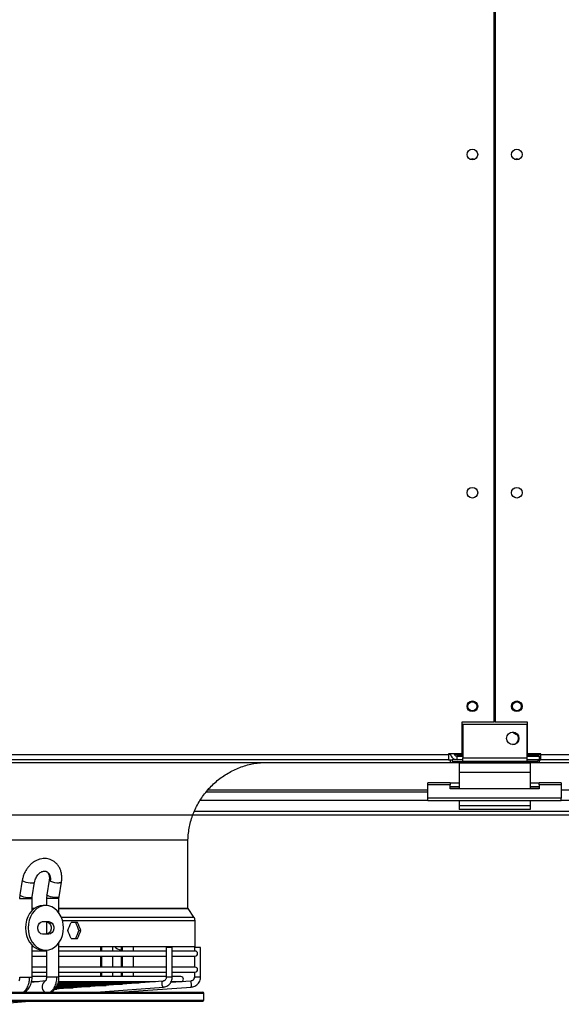
# Model space of a CAD drawing. Units: millimetres. Extents: x 5 to 414, y 3 to 291.
# Drawn here: x 151 to 171, y 112 to 149 of the extents above; entities that cross this region are included whole.
import ezdxf

# ---------------------------------------------------------------- set-up
doc = ezdxf.new("R2010")
doc.units = ezdxf.units.MM
doc.layers.add('GEOMETRY', color=7, linetype='Continuous')
doc.styles.add('SLDTEXTSTYLE0', font='TXT', dxfattribs={"width": 0.605})
doc.dimstyles.new('SLDDIMSTYLE4', dxfattribs={"dimtxt": 5.136637, "dimasz": 3.5, "dimexe": 0, "dimexo": 0.0625, "dimgap": 1.284159, "dimtad": 1, "dimdec": 0, "dimlfac": 15, "dimrnd": 1e-09, "dimzin": 12, "dimdsep": 46, "dimtxsty": 'SLDTEXTSTYLE0', "dimsah": 1, "dimcen": 0.09, "dimadec": 0, "dimazin": 3, "dimtol": 1, "dimtp": 2, "dimtm": 2, "dimtfac": 1, "dimtdec": 0, "dimtofl": 0, "dimtmove": 0, "dimatfit": 3, "dimfxl": 0, "dimfrac": 2, "dimtolj": 1, "dimarcsym": 0})

# ---------------------------------------------------------------- blocks, each defined once
blk = doc.blocks.new('_D_8')
at = {"layer": 'GEOMETRY'}
for p, q in [((68.918, 168.2), (271.805, 168.2)), ((270.805, 168.2), (270.805, 119.068)), ((68.654, 119.068), (271.805, 119.068))]:
    blk.add_line(p, q, dxfattribs=at)
for points in [[(270.805, 168.2), (270.015, 163.064), (271.596, 163.064)], [(270.805, 119.068), (271.596, 124.204), (270.015, 124.204)]]:
    blk.add_solid(points, dxfattribs=at)
at = {"layer": 'GEOMETRY', "char_height": 5.2917, "attachment_point": 1, "rotation": 90, "style": 'SLDTEXTSTYLE0'}
for s, insert in [('±2', (263.984, 146.623)), ('737', (263.984, 132.879))]:
    blk.add_mtext(s, dxfattribs=dict(at, insert=insert))

msp = doc.modelspace()

# ---------------------------------------------------------------- linework, layer by layer
at = {"color": 7, "linetype": 'Continuous', "lineweight": 25}
for p, q in [((168.322, 122.534), (168.322, 164.734)), ((168.355, 164.734), (168.355, 122.534)), ((168.355, 148.067), (168.322, 148.067)), ((168.322, 147.402), (168.355, 147.402)), ((168.355, 144.734), (168.322, 144.734)), ((168.322, 144.068), (168.355, 144.068)), ((167.105, 122.534), (167.105, 121.348)), ((168.322, 122.534), (167.105, 122.534)), ((167.152, 122.468), (169.552, 122.468)), ((167.152, 122.468), (167.152, 121.201)), ((169.572, 122.534), (168.355, 122.534)), ((169.552, 122.468), (169.552, 121.201)), ((169.572, 121.348), (169.572, 122.534)), ((167.105, 121.348), (166.605, 121.348)), ((166.605, 121.348), (166.605, 121.334)), ((170.072, 121.348), (169.572, 121.348)), ((170.005, 121.348), (170.005, 121.315)), ((170.072, 121.334), (170.072, 121.348)), ((116.672, 121.034), (166.672, 121.034)), ((116.739, 121.334), (166.605, 121.334)), ((166.605, 121.134), (116.739, 121.134)), ((166.605, 121.334), (166.605, 121.134)), ((166.684, 121.334), (166.605, 121.334)), ((166.685, 121.327), (166.605, 121.327)), ((166.605, 121.134), (166.672, 121.134)), ((166.672, 121.134), (166.672, 121.034)), ((166.672, 121.134), (166.752, 121.134)), ((166.672, 121.034), (168.322, 121.034)), ((166.752, 121.134), (166.752, 121.068)), ((167.152, 121.134), (166.752, 121.134)), ((166.752, 121.068), (167.152, 121.068)), ((166.841, 121.327), (166.83, 121.327)), ((167.152, 121.315), (166.939, 121.315)), ((166.939, 121.307), (166.939, 121.314)), ((166.939, 121.314), (167.152, 121.314)), ((167.152, 121.307), (166.939, 121.307)), ((166.939, 121.134), (166.939, 121.268)), ((166.939, 121.268), (167.152, 121.268)), ((169.672, 121.001), (167.005, 121.001)), ((167.005, 121.001), (167.005, 120.654)), ((167.152, 121.201), (169.552, 121.201)), ((167.152, 121.068), (167.152, 121.201)), ((169.552, 121.068), (167.152, 121.068)), ((168.322, 121.034), (168.322, 121.068)), ((168.355, 121.068), (168.355, 121.034)), ((168.355, 121.034), (170.005, 121.034)), ((170.005, 121.315), (169.552, 121.315)), ((169.552, 121.314), (170.005, 121.314)), ((170.005, 121.307), (169.552, 121.307)), ((169.552, 121.268), (170.005, 121.268)), ((169.552, 121.201), (169.552, 121.068)), ((169.952, 121.134), (169.552, 121.134)), ((169.952, 121.068), (169.552, 121.068)), ((169.672, 121.001), (169.672, 120.654)), ((169.952, 121.134), (169.952, 121.068)), ((170.005, 121.134), (169.952, 121.134)), ((170.072, 121.334), (170.005, 121.334)), ((170.072, 121.327), (170.005, 121.327)), ((170.005, 121.314), (170.005, 121.315)), ((170.005, 121.314), (170.005, 121.307)), ((170.005, 121.268), (170.005, 121.134)), ((170.005, 121.134), (170.072, 121.134)), ((170.005, 121.134), (170.005, 121.034)), ((170.005, 121.034), (220.005, 121.034)), ((170.072, 121.334), (219.939, 121.334)), ((170.072, 121.134), (170.072, 121.334)), ((219.939, 121.134), (170.072, 121.134)), ((169.672, 120.654), (167.005, 120.654)), ((167.005, 120.654), (167.005, 120.037)), ((169.672, 120.654), (169.672, 120.037)), ((165.839, 120.191), (165.839, 120.269)), ((166.672, 120.269), (165.839, 120.269)), ((166.672, 120.269), (166.672, 120.191)), ((166.672, 120.269), (167.005, 120.269)), ((169.672, 120.269), (170.005, 120.269)), ((170.005, 120.191), (170.005, 120.269)), ((170.839, 120.269), (170.005, 120.269)), ((170.839, 120.269), (170.839, 120.191)), ((157.53, 119.934), (165.839, 119.934)), ((165.839, 119.694), (165.839, 120.191)), ((166.672, 120.191), (165.839, 120.191)), ((166.672, 120.037), (166.672, 120.191)), ((166.672, 120.136), (167.005, 120.136)), ((170.005, 120.037), (166.672, 120.037)), ((169.672, 120.136), (170.005, 120.136)), ((170.005, 120.191), (170.005, 120.037)), ((170.839, 120.191), (170.005, 120.191)), ((170.839, 120.191), (170.839, 119.694)), ((170.839, 119.694), (165.839, 119.694)), ((165.839, 119.592), (165.839, 119.694)), ((170.839, 119.592), (165.839, 119.592)), ((167.005, 119.592), (167.005, 119.401)), ((169.672, 119.592), (169.672, 119.401)), ((170.839, 119.592), (170.839, 119.694)), ((157.089, 119.201), (179.588, 119.201)), ((167.005, 119.401), (167.005, 119.268)), ((169.672, 119.401), (167.005, 119.401)), ((169.672, 119.268), (167.005, 119.268)), ((169.672, 119.401), (169.672, 119.268)), ((126.505, 118.132), (156.839, 118.132)), ((156.839, 115.576), (156.839, 118.132)), ((150.633, 116.62), (150.545, 116.069)), ((151.006, 115.995), (151.094, 116.546)), ((151.641, 116.621), (151.55, 116.07)), ((152.011, 115.994), (152.102, 116.545)), ((150.545, 116.069), (150.534, 115.937)), ((151.001, 115.937), (151.006, 115.995)), ((151.001, 115.487), (151.001, 115.937)), ((151.55, 116.07), (151.539, 115.937)), ((151.539, 115.937), (151.539, 115.667)), ((152.006, 115.937), (152.011, 115.994)), ((152.006, 115.391), (152.006, 115.937)), ((151.514, 115.668), (151.412, 115.668)), ((157.066, 115.24), (156.845, 115.557)), ((151.395, 115.068), (151.633, 115.068)), ((151.539, 115.068), (151.539, 114.601)), ((157.107, 114.134), (157.107, 115.107)), ((152.708, 115.034), (152.463, 115.034)), ((152.758, 114.734), (152.829, 114.734)), ((151.633, 114.601), (151.395, 114.601)), ((152.463, 114.434), (152.708, 114.434)), ((151.001, 112.99), (151.001, 114.182)), ((151.001, 114.134), (151.054, 114.134)), ((151.539, 113.964), (151.001, 113.964)), ((151.412, 114.001), (151.514, 114.001)), ((151.539, 114.002), (151.539, 112.99)), ((152.006, 112.99), (152.006, 114.278)), ((152.006, 114.134), (157.107, 114.134)), ((156.027, 113.964), (152.006, 113.964)), ((153.562, 114.134), (153.562, 113.964)), ((154.028, 113.964), (154.028, 114.134)), ((154.333, 114.134), (154.333, 113.964)), ((154.8, 113.964), (154.8, 114.134)), ((156.027, 114.098), (156.027, 112.99)), ((156.245, 114.098), (156.027, 114.098)), ((156.253, 114.098), (156.245, 114.098)), ((156.245, 112.99), (156.245, 114.098)), ((156.253, 112.99), (156.253, 114.098)), ((157.112, 113.964), (156.253, 113.964)), ((157.085, 114.098), (157.085, 113.964)), ((157.086, 114.098), (157.085, 114.098)), ((157.311, 114.098), (157.086, 114.098)), ((157.311, 112.99), (157.311, 114.098)), ((151.001, 113.778), (151.539, 113.778)), ((152.006, 113.778), (156.027, 113.778)), ((153.562, 113.778), (153.562, 113.364)), ((154.028, 113.364), (154.028, 113.778)), ((154.333, 113.778), (154.333, 113.364)), ((154.8, 113.364), (154.8, 113.778)), ((156.253, 113.778), (157.112, 113.778)), ((157.085, 113.778), (157.085, 113.364)), ((151.539, 113.364), (151.001, 113.364)), ((156.027, 113.364), (152.006, 113.364)), ((157.112, 113.364), (156.253, 113.364)), ((151.001, 113.178), (151.539, 113.178)), ((151.539, 113.009), (151.001, 113.009)), ((152.006, 113.178), (156.027, 113.178)), ((156.027, 113.009), (152.006, 113.009)), ((153.562, 113.178), (153.562, 113.009)), ((154.028, 113.009), (154.028, 113.178)), ((154.333, 113.178), (154.333, 113.009)), ((154.8, 113.009), (154.8, 113.178)), ((156.253, 113.178), (157.112, 113.178)), ((156.579, 113.009), (156.253, 113.009)), ((157.085, 113.178), (157.085, 112.99)), ((151.505, 112.852), (150.975, 112.792)), ((150.988, 112.822), (151.236, 112.822)), ((155.908, 112.844), (151.842, 112.536)), ((151.849, 112.542), (151.928, 112.542)), ((151.898, 112.589), (152.543, 112.589)), ((151.92, 112.636), (153.159, 112.636)), ((151.941, 112.682), (153.775, 112.682)), ((151.964, 112.729), (154.391, 112.729)), ((151.983, 112.775), (155.007, 112.775)), ((151.994, 112.822), (155.623, 112.822)), ((153.407, 112.427), (155.925, 112.618)), ((154.264, 112.427), (156.966, 112.617)), ((155.925, 112.618), (155.924, 112.617)), ((156.95, 112.844), (156.196, 112.79)), ((156.217, 112.822), (156.579, 112.822)), ((129.19, 112.427), (157.405, 112.427)), ((154.461, 112.431), (154.482, 112.442)), ((157.439, 112.127), (157.439, 112.394)), ((129.19, 112.094), (157.405, 112.094)), ((149.516, 111.972), (150.904, 112.094))]:
    msp.add_line(p, q, dxfattribs=at)
at = {"color": 8, "linetype": 'Continuous', "lineweight": 25}
for p, q in [((166.939, 121.348), (166.939, 121.315)), ((166.939, 121.314), (166.939, 121.315)), ((165.839, 119.998), (157.586, 119.998)), ((167.005, 120.109), (166.672, 120.109)), ((170.005, 120.109), (169.672, 120.109)), ((179.089, 119.998), (170.839, 119.998)), ((157.31, 119.623), (165.839, 119.623)), ((170.839, 119.623), (179.367, 119.623)), ((150.534, 115.937), (150.908, 115.937)), ((150.908, 115.937), (151.001, 115.937)), ((151.917, 115.937), (151.539, 115.937)), ((152.006, 115.937), (151.917, 115.937)), ((151.001, 115.576), (151.111, 115.576)), ((151.001, 115.557), (151.083, 115.557)), ((152.006, 115.576), (156.839, 115.576)), ((152.006, 115.557), (156.845, 115.557)), ((152.091, 115.24), (157.066, 115.24)), ((152.139, 115.107), (157.107, 115.107)), ((153.612, 113.964), (153.612, 114.134)), ((154.38, 114.134), (154.38, 113.964)), ((153.612, 113.364), (153.612, 113.778)), ((154.38, 113.778), (154.38, 113.364)), ((150.535, 112.99), (150.908, 112.99)), ((150.908, 112.99), (151.001, 112.99)), ((151.917, 112.99), (151.539, 112.99)), ((152.006, 112.99), (151.917, 112.99)), ((153.612, 113.009), (153.612, 113.178)), ((154.38, 113.178), (154.38, 113.009)), ((156.245, 112.99), (156.027, 112.99)), ((156.253, 112.99), (156.245, 112.99)), ((157.086, 112.99), (157.085, 112.99)), ((157.311, 112.99), (157.086, 112.99)), ((153.406, 112.427), (155.924, 112.617)), ((129.164, 112.394), (157.439, 112.394)), ((129.164, 112.127), (157.439, 112.127)), ((154.386, 112.436), (154.379, 112.427))]:
    msp.add_line(p, q, dxfattribs=at)
at = {"color": 8, "linetype": 'Continuous', "lineweight": 25, "flags": 128}
for points in [[(150.633, 116.62), (150.635, 116.613), (150.657, 116.593), (150.704, 116.572), (150.77, 116.552), (150.848, 116.536), (150.927, 116.526), (150.999, 116.522)], [(150.999, 116.522), (151.033, 116.523), (151.061, 116.527), (151.08, 116.533), (151.092, 116.54), (151.094, 116.545)], [(151.687, 116.583), (151.663, 116.595), (151.648, 116.606), (151.642, 116.617), (151.641, 116.621)], [(152.102, 116.545), (152.096, 116.536), (152.065, 116.526), (152.011, 116.522)], [(150.545, 116.069), (150.546, 116.062), (150.568, 116.043), (150.615, 116.022), (150.681, 116.002), (150.759, 115.986), (150.839, 115.975), (150.911, 115.972)], [(150.911, 115.972), (150.966, 115.975), (150.999, 115.986), (151.006, 115.995)], [(151.92, 115.972), (151.848, 115.975), (151.769, 115.986), (151.691, 116.002), (151.624, 116.022), (151.575, 116.043), (151.552, 116.062), (151.55, 116.07)], [(152.011, 115.994), (152.005, 115.986), (151.974, 115.975), (151.92, 115.972)], [(155.924, 112.617), (155.907, 112.626), (155.891, 112.651), (155.879, 112.687), (155.873, 112.731), (155.874, 112.774), (155.881, 112.81), (155.893, 112.835), (155.908, 112.844)]]:
    msp.add_lwpolyline(points, dxfattribs=at)
at = {"color": 7, "linetype": 'Continuous', "lineweight": 25, "flags": 128}
for points in [[(151.412, 115.668), (151.298, 115.655), (151.186, 115.618), (151.082, 115.556), (150.987, 115.473), (150.906, 115.37), (150.84, 115.251), (150.791, 115.119), (150.761, 114.979), (150.751, 114.834)], [(152.175, 114.834), (152.165, 114.979), (152.135, 115.119), (152.086, 115.251), (152.02, 115.37), (151.939, 115.473), (151.844, 115.556), (151.74, 115.618), (151.629, 115.655), (151.514, 115.668), (151.399, 115.655), (151.288, 115.618), (151.183, 115.556), (151.089, 115.473), (151.007, 115.37), (150.941, 115.251), (150.893, 115.119), (150.863, 114.979), (150.853, 114.834)], [(151.395, 114.601), (151.331, 114.615), (151.276, 114.656), (151.234, 114.718), (151.212, 114.794), (151.212, 114.875), (151.234, 114.951), (151.276, 115.013), (151.331, 115.054), (151.395, 115.068)], [(151.531, 115.068), (151.595, 115.054), (151.65, 115.013), (151.692, 114.951), (151.714, 114.875), (151.714, 114.794), (151.692, 114.718), (151.65, 114.656), (151.595, 114.615), (151.531, 114.601)], [(151.633, 115.068), (151.696, 115.054), (151.752, 115.013), (151.793, 114.951), (151.815, 114.875), (151.815, 114.794), (151.793, 114.718), (151.752, 114.656), (151.696, 114.615), (151.633, 114.601)], [(150.751, 114.834), (150.761, 114.69), (150.791, 114.549), (150.84, 114.418), (150.906, 114.299), (150.987, 114.196), (151.082, 114.113), (151.186, 114.051), (151.298, 114.014), (151.412, 114.001)], [(150.853, 114.834), (150.863, 114.69), (150.893, 114.549), (150.941, 114.418), (151.007, 114.299), (151.089, 114.196), (151.183, 114.113), (151.288, 114.051), (151.399, 114.014), (151.514, 114.001), (151.629, 114.014), (151.74, 114.051), (151.844, 114.113), (151.939, 114.196), (152.02, 114.299), (152.086, 114.418), (152.135, 114.549), (152.165, 114.69), (152.175, 114.834)]]:
    msp.add_lwpolyline(points, dxfattribs=at)
at = {"color": 7, "linetype": 'Continuous', "lineweight": 25}
for centre, radius in [((167.505, 143.801), 0.2), ((169.172, 143.801), 0.2), ((167.505, 131.134), 0.2), ((169.172, 131.134), 0.2), ((167.505, 123.134), 0.2), ((167.505, 123.134), 0.167), ((169.172, 123.134), 0.2), ((169.172, 123.134), 0.167), ((169.019, 121.934), 0.233)]:
    msp.add_circle(centre, radius, dxfattribs=at)
for centre, radius, start, end in [((167.505, 143.468), 0.167, 62.8733, 117.1267), ((169.172, 143.468), 0.167, 62.8733, 117.1267), ((169.005, 121.934), 0.233, 0, 88.3389), ((169.172, 122.259), 0.167, 213.7491, 271.8562), ((169.005, 121.934), 0.233, 271.6616, 0), ((152.019, 117.46), 0.938, 249.2101, 269.4662), ((151.126, 115.937), 0.218, 170.9242, 180.0393), ((152.129, 115.937), 0.212, 170.6687, 180.0391), ((156.874, 115.107), 0.233, 0, 34.825), ((154.392, 114.4), 0.401, 221.4125, 261.5907), ((157.112, 113.871), 0.0933, 270, 90), ((157.112, 113.271), 0.0933, 270, 90), ((156.579, 112.915), 0.0933, 270, 90), ((156.94, 112.989), 0.146, 274.2688, 0.2221), ((156.615, 112.707), 0.362, 345.7422, 22.1895), ((157.405, 112.394), 0.0333, 0, 90), ((157.405, 112.127), 0.0333, 270, 0)]:
    msp.add_arc(centre, radius, start, end, dxfattribs=at)
at = {"color": 8, "linetype": 'Continuous', "lineweight": 25}
for centre, radius, start, end in [((151.375, 116.669), 0.323, 344.6532, 61.283), ((151.625, 112.628), 0.252, 118.5351, 232.8305)]:
    msp.add_arc(centre, radius, start, end, dxfattribs=at)
at = {"color": 7, "linetype": 'Continuous', "lineweight": 25}
for centre, major_axis, start_param, end_param in [((141.672, 115.334), (12.522, 26.389), 4.850819, 4.862043), ((141.672, 114.134), (-12.522, 26.389), 4.562735, 4.573958), ((141.672, 115.334), (-12.441, 26.218), 4.528923, 4.540219), ((141.672, 114.134), (12.441, 26.218), 4.884559, 4.895855), ((141.672, 115.334), (-12.522, 26.389), 4.529069, 4.540292), ((141.672, 114.134), (12.522, 26.389), 4.884486, 4.895709)]:
    msp.add_ellipse(centre, major_axis=major_axis, ratio=0.341999, start_param=start_param, end_param=end_param, dxfattribs=at)
for points, knots in [([(166.681, 121.348), (166.683, 121.335), (166.689, 121.293), (166.73, 121.228), (166.799, 121.168), (166.874, 121.138), (166.922, 121.135), (166.939, 121.134)], [0, 0, 0, 0, 0.102712, 0.354635, 0.606559, 0.858482, 1, 1, 1, 1]), ([(166.939, 121.315), (166.908, 121.321), (166.854, 121.332), (166.809, 121.343), (166.79, 121.348)], [0, 0, 0, 0, 0.575212, 1, 1, 1, 1]), ([(166.822, 121.34), (166.828, 121.33), (166.84, 121.306), (166.877, 121.28), (166.913, 121.269), (166.934, 121.268), (166.939, 121.268)], [0, 0, 0, 0, 0.226744, 0.562383, 0.898021, 1, 1, 1, 1]), ([(156.839, 118.132), (156.854, 118.298), (156.883, 118.629), (157.029, 119.108), (157.246, 119.558), (157.536, 119.966), (157.885, 120.319), (158.285, 120.61), (158.724, 120.829), (159.192, 120.981), (159.516, 121.017), (159.678, 121.035)], [0, 0, 0, 0, 0.111992, 0.223993, 0.335998, 0.447998, 0.559988, 0.669987, 0.779996, 0.890008, 1, 1, 1, 1]), ([(152.102, 116.545), (152.105, 116.57), (152.115, 116.64), (152.117, 116.755), (152.1, 116.886), (152.064, 117.01), (152.009, 117.123), (151.937, 117.222), (151.851, 117.304), (151.753, 117.366), (151.647, 117.409), (151.535, 117.431), (151.421, 117.433), (151.306, 117.414), (151.193, 117.377), (151.083, 117.32), (150.98, 117.245), (150.885, 117.154), (150.802, 117.048), (150.733, 116.931), (150.678, 116.805), (150.648, 116.7), (150.637, 116.637), (150.633, 116.62)], [0, 0, 0, 0, 0.029376, 0.081069, 0.132952, 0.184723, 0.236077, 0.28668, 0.336315, 0.384987, 0.43293, 0.480504, 0.528038, 0.575945, 0.624514, 0.673861, 0.723925, 0.774531, 0.825487, 0.876657, 0.927974, 0.979445, 1, 1, 1, 1]), ([(151.094, 116.546), (151.097, 116.559), (151.105, 116.602), (151.128, 116.673), (151.168, 116.754), (151.22, 116.826), (151.278, 116.885), (151.339, 116.928), (151.398, 116.955), (151.452, 116.966), (151.496, 116.965), (151.519, 116.955), (151.53, 116.951)], [0, 0, 0, 0, 0.0507731, 0.1563654, 0.2621299, 0.3675712, 0.4724049, 0.5767787, 0.6813618, 0.7878401, 0.8999229, 1, 1, 1, 1]), ([(151.53, 116.951), (151.532, 116.95), (151.55, 116.945), (151.574, 116.924), (151.606, 116.884), (151.631, 116.829), (151.647, 116.76), (151.65, 116.688), (151.644, 116.64), (151.641, 116.621)], [0, 0, 0, 0, 0.038139, 0.23269, 0.400512, 0.558209, 0.725997, 0.889621, 1, 1, 1, 1]), ([(156.845, 115.557), (156.843, 115.561), (156.839, 115.566), (156.839, 115.573), (156.839, 115.576)], [0, 0, 0, 0, 0.5619, 1, 1, 1, 1]), ([(150.534, 112.99), (150.534, 112.973), (150.533, 112.941), (150.526, 112.903), (150.517, 112.875), (150.508, 112.853), (150.501, 112.844), (150.504, 112.846), (150.504, 112.846)], [0, 0, 0, 0, 0.204526, 0.391238, 0.561918, 0.718611, 0.997767, 1, 1, 1, 1]), ([(150.672, 112.427), (150.709, 112.457), (150.783, 112.517), (150.857, 112.667), (150.9, 112.829), (150.905, 112.936), (150.908, 112.99)], [0, 0, 0, 0, 0.27977, 0.559541, 0.77977, 1, 1, 1, 1]), ([(150.695, 112.429), (150.714, 112.435), (150.786, 112.459), (150.887, 112.571), (150.962, 112.725), (150.996, 112.873), (150.999, 112.951), (151.001, 112.99)], [0, 0, 0, 0, 0.106187, 0.383422, 0.68206, 0.839, 1, 1, 1, 1]), ([(151.539, 112.99), (151.539, 112.974), (151.538, 112.942), (151.53, 112.904), (151.522, 112.877), (151.512, 112.854), (151.504, 112.845), (151.506, 112.847), (151.507, 112.847)], [0, 0, 0, 0, 0.1988, 0.380277, 0.546169, 0.698428, 0.969275, 1, 1, 1, 1]), ([(151.917, 112.99), (151.913, 112.922), (151.904, 112.785), (151.843, 112.618), (151.765, 112.494), (151.705, 112.449), (151.674, 112.427)], [0, 0, 0, 0, 0.279772, 0.559543, 0.779771, 1, 1, 1, 1]), ([(151.691, 112.427), (151.712, 112.434), (151.785, 112.457), (151.889, 112.569), (151.966, 112.724), (152.001, 112.872), (152.004, 112.95), (152.006, 112.99)], [0, 0, 0, 0, 0.11038, 0.385479, 0.682721, 0.83925, 1, 1, 1, 1]), ([(156.027, 112.99), (156.026, 112.982), (156.025, 112.958), (156.013, 112.917), (155.984, 112.877), (155.947, 112.851), (155.921, 112.846), (155.908, 112.844)], [0, 0, 0, 0, 0.099495, 0.320462, 0.547569, 0.78495, 1, 1, 1, 1]), ([(155.925, 112.618), (155.943, 112.62), (155.989, 112.625), (156.058, 112.652), (156.129, 112.701), (156.187, 112.765), (156.228, 112.842), (156.25, 112.919), (156.252, 112.969), (156.253, 112.99)], [0, 0, 0, 0, 0.100371, 0.256956, 0.413689, 0.571066, 0.729464, 0.888967, 1, 1, 1, 1]), ([(157.032, 112.877), (157.032, 112.876), (157.02, 112.862), (156.99, 112.85), (156.961, 112.845), (156.95, 112.844)], [0, 0, 0, 0, 0.008964, 0.616903, 1, 1, 1, 1]), ([(156.966, 112.617), (156.985, 112.62), (157.032, 112.625), (157.105, 112.652), (157.18, 112.7), (157.241, 112.765), (157.285, 112.843), (157.308, 112.92), (157.311, 112.97), (157.311, 112.99)], [0, 0, 0, 0, 0.098949, 0.257105, 0.41547, 0.573889, 0.73241, 0.891058, 1, 1, 1, 1]), ([(157.085, 112.99), (157.084, 112.983), (157.083, 112.958), (157.069, 112.915), (157.044, 112.889), (157.032, 112.877)], [0, 0, 0, 0, 0.168863, 0.582958, 1, 1, 1, 1])]:
    msp.add_open_spline(points, degree=3, knots=knots, dxfattribs=at)

# ---------------------------------------------------------------- dimensions: what is measured, and where the dimension line sits
at = {"layer": 'GEOMETRY'}
dim = msp.add_linear_dim(base=(270.805, 119.068), p1=(67.918, 168.2), p2=(67.654, 119.068), angle=90, dimstyle='SLDDIMSTYLE4', dxfattribs=at)
dim.commit()
dim.dimension.update_dxf_attribs({"geometry": '_D_8', "text_midpoint": (270.805, 143.634), "dimtype": 160})

doc.saveas('drawing.dxf')
